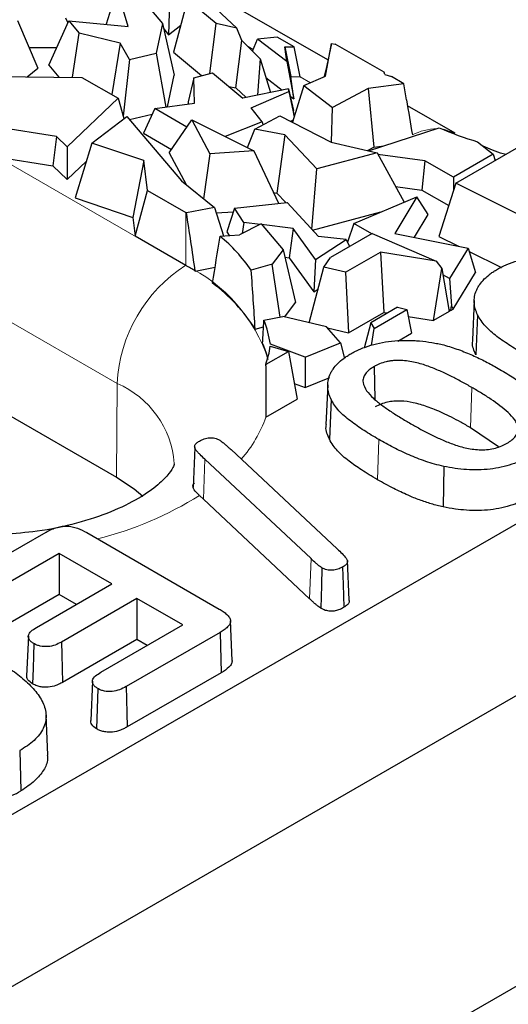
# Model space of a CAD drawing. Units: millimetres. Extents: x 0 to 420, y 0 to 297.
# Drawn here: x 356 to 359, y 130 to 136 of the extents above; entities that cross this region are included whole.
import ezdxf

# ---------------------------------------------------------------- set-up
doc = ezdxf.new("R2010")
doc.units = ezdxf.units.MM

msp = doc.modelspace()

# ---------------------------------------------------------------- linework, layer by layer
at = {"color": 7, "linetype": 'Continuous', "lineweight": 25}
for p, q in [((336.0021, 119.8787), (369.5822, 139.2642)), ((335.9941, 118.8126), (369.5822, 138.2027)), ((350.5894, 136.5454), (356.2462, 133.2797)), ((356.2497, 136.2959), (356.1822, 136.0788)), ((356.3182, 136.066), (356.2497, 136.2959)), ((356.3624, 136.2853), (356.5305, 136.0846)), ((356.6865, 136.232), (356.599, 135.9069)), ((356.8626, 136.0839), (356.6865, 136.232)), ((356.8001, 136.2335), (356.99, 136.0541)), ((357.5529, 135.8584), (356.883, 136.2451)), ((356.5744, 136.2168), (356.5674, 136.0143)), ((335.5821, 116.7783), (369.158, 136.1613)), ((355.9316, 136.1182), (355.9459, 136.0875)), ((355.6358, 136.1027), (355.7606, 135.8081)), ((355.8298, 135.8267), (355.9518, 136.1006)), ((355.9518, 136.1006), (356.0154, 136.0239)), ((355.9518, 136.1006), (356.3182, 136.066)), ((356.5305, 136.0846), (356.4912, 135.8995)), ((356.5305, 136.0846), (356.603, 135.7649)), ((356.5384, 136.0499), (356.5674, 136.0143)), ((356.5674, 136.0143), (356.6437, 136.0729)), ((356.823, 135.7748), (356.8626, 136.0839)), ((356.99, 136.0541), (356.8626, 136.0839)), ((357.0217, 135.9781), (356.99, 136.0541)), ((355.9758, 135.7513), (356.0154, 136.0239)), ((356.269, 135.963), (356.0154, 136.0239)), ((357.0861, 135.9136), (357.1169, 135.9865)), ((357.2402, 135.9994), (357.1169, 135.9865)), ((357.2983, 135.8483), (357.1169, 135.9865)), ((357.3444, 135.9392), (357.2402, 135.9994)), ((355.7068, 135.9352), (355.8779, 135.9347)), ((356.269, 135.963), (356.2183, 135.6438)), ((356.3278, 135.861), (356.269, 135.963)), ((356.9831, 135.6852), (357.0217, 135.9781)), ((357.0217, 135.9781), (357.1345, 135.8651)), ((357.2857, 135.9403), (357.324, 135.7559)), ((357.2983, 135.8483), (357.2857, 135.9403)), ((357.2857, 135.9403), (357.3444, 135.9392)), ((357.3807, 135.7549), (357.3444, 135.9392)), ((357.5387, 135.7588), (357.5756, 135.9598)), ((357.5756, 135.9598), (357.539, 135.7957)), ((357.5756, 135.9598), (357.5972, 135.9566)), ((357.8996, 135.782), (357.5972, 135.9566)), ((356.3278, 135.861), (356.4912, 135.8995)), ((356.4912, 135.8995), (356.552, 135.5668)), ((356.599, 135.9069), (356.7723, 135.7613)), ((357.1345, 135.8651), (357.117, 135.6403)), ((357.1345, 135.8651), (357.1975, 135.657)), ((355.6954, 135.7542), (355.7606, 135.8081)), ((355.8298, 135.8267), (355.8917, 135.7521)), ((356.3278, 135.861), (356.2881, 135.5107)), ((357.2983, 135.8483), (357.3429, 135.6173)), ((355.4437, 135.7569), (356.0331, 135.7507)), ((356.0331, 135.7507), (356.2574, 135.6212)), ((356.5612, 135.568), (356.603, 135.7649)), ((356.7247, 135.7487), (356.6891, 135.5984)), ((356.7247, 135.7487), (356.8399, 135.7793)), ((356.7284, 135.5904), (356.7247, 135.7487)), ((356.8399, 135.7793), (357.0277, 135.6218)), ((357.1695, 135.7494), (357.2709, 135.6722)), ((357.3429, 135.6173), (357.324, 135.7559)), ((357.324, 135.7559), (357.3807, 135.7549)), ((357.403, 135.6994), (357.5387, 135.7588)), ((357.539, 135.7957), (357.5299, 135.755)), ((357.9042, 135.7675), (357.8996, 135.782)), ((357.9042, 135.7675), (357.9458, 135.7553)), ((358.0217, 135.7115), (357.9458, 135.7553)), ((356.9402, 135.6952), (356.9831, 135.6852)), ((356.9831, 135.6852), (357.0481, 135.6261)), ((357.403, 135.6994), (357.333, 135.4737)), ((357.403, 135.6994), (357.5808, 135.5639)), ((357.8015, 135.682), (357.5808, 135.5639)), ((358.0217, 135.7115), (357.8015, 135.682)), ((357.8015, 135.682), (357.8357, 135.3182)), ((358.0379, 135.612), (358.0217, 135.7115)), ((356.2574, 135.6212), (355.9427, 135.3217)), ((356.2574, 135.6212), (356.2923, 135.4954)), ((357.3087, 135.68), (357.0277, 135.6218)), ((357.0789, 135.5615), (357.3111, 135.663)), ((357.3111, 135.663), (357.3087, 135.68)), ((357.3087, 135.68), (357.3403, 135.5449)), ((357.3111, 135.663), (357.3438, 135.5087)), ((357.3191, 135.6354), (357.3429, 135.6173)), ((356.4834, 135.5576), (356.7284, 135.5904)), ((356.6891, 135.5984), (356.6895, 135.5852)), ((357.1465, 135.4766), (357.0789, 135.5615)), ((357.5757, 135.3492), (357.5808, 135.5639)), ((358.3379, 135.4053), (358.044, 135.5749)), ((356.0956, 135.3443), (356.3106, 135.5095)), ((356.3106, 135.5095), (356.649, 135.1104)), ((356.3269, 135.4902), (356.4677, 135.5233)), ((356.4834, 135.5576), (356.4136, 135.4058)), ((356.6807, 135.4437), (356.4834, 135.5576)), ((357.1014, 135.4306), (357.2561, 135.5134)), ((357.2561, 135.5134), (357.5723, 135.35)), ((357.3448, 135.5118), (357.3403, 135.5449)), ((355.8759, 135.385), (355.467, 135.4492)), ((356.573, 135.2851), (356.7114, 135.4889)), ((356.7114, 135.4889), (356.8228, 135.2771)), ((356.7114, 135.4889), (357.0955, 135.2972)), ((357.1465, 135.4766), (356.9178, 135.3859)), ((357.1465, 135.4766), (357.1515, 135.4574)), ((357.3224, 135.4791), (357.3366, 135.4853)), ((357.8041, 135.2958), (358.2406, 135.438)), ((355.8759, 135.385), (355.8531, 135.2041)), ((355.9427, 135.3217), (355.8759, 135.385)), ((356.4136, 135.4058), (356.587, 135.3057)), ((357.0565, 135.3167), (357.1014, 135.4306)), ((357.2865, 135.3953), (357.1014, 135.4306)), ((357.2865, 135.3953), (357.2378, 135.035)), ((357.4841, 135.185), (357.2865, 135.3953)), ((355.9427, 135.3217), (355.9428, 135.1192)), ((356.0956, 135.3443), (355.9917, 135.0056)), ((356.4166, 135.2358), (356.0956, 135.3443)), ((357.5723, 135.35), (357.8561, 135.2837)), ((357.797, 135.2975), (357.8357, 135.3182)), ((357.8357, 135.3182), (357.8987, 135.3266)), ((358.342, 135.096), (358.7311, 135.3206)), ((358.4774, 135.3524), (358.5742, 135.2758)), ((355.5172, 135.2569), (355.8531, 135.2041)), ((356.573, 135.2851), (356.6769, 135.0878)), ((356.8228, 135.2771), (356.7853, 134.9995)), ((357.0955, 135.2972), (356.8228, 135.2771)), ((357.0955, 135.2972), (357.2471, 134.972)), ((357.8561, 135.2837), (357.4841, 135.185)), ((357.8561, 135.2837), (358.0232, 134.9789)), ((358.1503, 135.2356), (357.861, 135.2746)), ((358.5742, 135.2758), (358.3274, 135.1333)), ((358.5742, 135.2758), (358.5852, 135.2364)), ((355.8531, 135.2041), (355.9428, 135.1192)), ((355.9428, 135.1192), (356.0611, 135.2318)), ((356.4166, 135.2358), (356.3488, 134.8849)), ((356.4391, 135.0513), (356.4166, 135.2358)), ((358.1503, 135.2356), (358.1324, 135.0538)), ((358.3274, 135.1333), (358.1503, 135.2356)), ((357.454, 134.8107), (357.4841, 135.185)), ((358.3274, 135.1333), (358.3274, 135.0496)), ((356.649, 135.1104), (356.8516, 134.9456)), ((357.9701, 135.0757), (358.1324, 135.0538)), ((358.342, 135.096), (358.2385, 134.7672)), ((358.7539, 134.8909), (358.342, 135.096)), ((356.363, 134.7686), (356.4391, 135.0513)), ((356.4391, 135.0513), (356.6748, 134.9153)), ((357.2157, 135.0393), (357.2378, 135.035)), ((357.2378, 135.035), (357.2924, 134.9769)), ((357.7123, 134.8481), (358.1013, 135.0118)), ((358.1013, 135.0118), (357.9654, 134.7862)), ((358.1716, 134.9032), (358.1013, 135.0118)), ((358.1324, 135.0538), (358.2985, 134.9579)), ((355.9917, 135.0056), (356.3488, 134.8849)), ((356.9761, 134.943), (357.302, 134.9779)), ((357.302, 134.9779), (357.4944, 134.7662)), ((356.8516, 134.9456), (356.6796, 134.9125)), ((356.8516, 134.9456), (356.9084, 134.7701)), ((356.8623, 134.9124), (356.9688, 134.9202)), ((356.9761, 134.943), (356.9284, 134.7953)), ((357.0337, 134.8541), (356.9761, 134.943)), ((357.4577, 134.8065), (357.8794, 134.9184)), ((358.0865, 134.7619), (358.1716, 134.9032)), ((356.3488, 134.8849), (356.363, 134.7686)), ((357.1401, 134.8445), (357.0072, 134.7779)), ((357.0337, 134.8541), (357.0239, 134.7863)), ((357.1346, 134.8417), (357.0337, 134.8541)), ((357.1401, 134.8445), (357.2754, 134.685)), ((357.3377, 134.8169), (357.1433, 134.8407)), ((357.7123, 134.8481), (357.6734, 134.7324)), ((357.8238, 134.7838), (357.7123, 134.8481)), ((356.6748, 134.5886), (356.363, 134.7686)), ((356.8863, 134.7684), (357.0072, 134.7779)), ((356.9284, 134.7953), (356.9429, 134.7729)), ((357.3377, 134.8169), (357.3124, 134.6359)), ((357.4767, 134.6256), (357.3377, 134.8169)), ((357.8263, 134.7853), (357.5689, 134.6367)), ((357.8263, 134.7853), (358.2209, 134.614)), ((357.9654, 134.7862), (358.4183, 134.6953)), ((357.4767, 134.6256), (357.6661, 134.7485)), ((357.6661, 134.7485), (357.4944, 134.7662)), ((357.6661, 134.7485), (357.6862, 134.7044)), ((358.2385, 134.7672), (358.3589, 134.7072)), ((357.2754, 134.685), (357.2082, 134.595)), ((357.2754, 134.685), (357.353, 134.3594)), ((357.662, 134.5458), (357.8773, 134.6702)), ((358.2209, 134.614), (357.8773, 134.6702)), ((357.8773, 134.6702), (357.8979, 134.2979)), ((358.4183, 134.6953), (358.3044, 134.5063)), ((358.4183, 134.6953), (358.4632, 134.5445)), ((358.4244, 134.6746), (358.625, 134.5747)), ((357.2082, 134.595), (357.0791, 134.5585)), ((357.2581, 134.2686), (357.2082, 134.595)), ((357.2863, 134.6391), (357.3124, 134.6359)), ((357.3124, 134.6359), (357.4659, 134.4246)), ((357.4767, 134.6256), (357.4659, 134.4246)), ((357.5273, 134.5773), (357.5689, 134.6367)), ((358.2209, 134.614), (358.2566, 134.5699)), ((356.7332, 134.5533), (356.8559, 134.5769)), ((357.4369, 134.2338), (357.5273, 134.5773)), ((357.662, 134.5458), (357.5273, 134.5773)), ((357.662, 134.5458), (357.6788, 134.1714)), ((358.2054, 134.2476), (358.2566, 134.5699)), ((358.2566, 134.5699), (358.3017, 134.3032)), ((358.3044, 134.5063), (358.2633, 134.53)), ((358.3263, 134.3174), (358.4632, 134.5445)), ((358.3044, 134.5063), (358.3168, 134.3392)), ((357.4659, 134.4246), (357.4915, 134.4412)), ((357.2856, 134.2692), (357.353, 134.3594)), ((358.4563, 134.3721), (358.4459, 134.1272)), ((357.6788, 134.1714), (357.8979, 134.2979)), ((357.983, 134.3295), (357.8172, 134.2338)), ((357.8381, 134.1989), (358.0408, 134.3159)), ((357.8979, 134.2979), (357.9216, 134.294)), ((357.983, 134.3295), (358.0408, 134.3159)), ((358.0408, 134.3159), (358.0679, 134.1683)), ((358.3017, 134.3032), (358.2054, 134.2476)), ((358.2994, 134.3171), (358.3126, 134.3095)), ((358.3126, 134.3095), (358.3168, 134.3392)), ((358.3126, 134.3095), (358.3263, 134.3174)), ((358.3168, 134.3392), (358.3263, 134.3174)), ((358.4771, 134.2822), (358.467, 134.0356)), ((357.1576, 134.2486), (357.2742, 134.2719)), ((357.5433, 134.209), (357.2742, 134.2719)), ((357.8172, 134.2338), (357.7767, 134.0758)), ((357.8172, 134.2338), (357.8381, 134.1989)), ((358.0487, 134.2732), (358.2054, 134.2476)), ((357.1037, 134.1935), (357.1553, 134.208)), ((357.6298, 134.1104), (357.5433, 134.209)), ((357.5499, 134.2015), (357.6788, 134.1714)), ((357.8216, 134.0927), (357.8381, 134.1989)), ((357.984, 134.1198), (358.0679, 134.1683)), ((357.4113, 134.0204), (357.1973, 134.1016)), ((357.4113, 134.0204), (357.6298, 134.1104)), ((357.6298, 134.1104), (357.6557, 134.0132)), ((357.1706, 133.9769), (357.3091, 134.0568)), ((357.1969, 134.0884), (357.3091, 134.0568)), ((357.3091, 134.0568), (357.3618, 133.7606)), ((357.1693, 133.9674), (357.1706, 133.9769)), ((357.1706, 133.9769), (357.1698, 133.9775)), ((357.4113, 134.0204), (357.4121, 133.8324)), ((357.1693, 133.9674), (357.1693, 133.6495)), ((357.8373, 133.9621), (357.8432, 133.7622)), ((357.3445, 133.8581), (357.4121, 133.8324)), ((357.4121, 133.8324), (357.5652, 133.8954)), ((357.5512, 133.8496), (357.5408, 133.6047)), ((357.1693, 133.6495), (357.3618, 133.7606)), ((357.572, 133.7597), (357.5619, 133.5131)), ((358.6052, 133.466), (358.434, 133.5844)), ((356.7306, 133.4616), (356.7202, 133.2158)), ((356.9542, 133.4501), (357.6104, 132.8357)), ((357.4484, 132.7754), (356.7926, 133.3902)), ((358.2677, 133.3456), (358.2641, 133.0949)), ((356.7836, 133.1421), (356.7589, 133.1661)), ((357.4394, 132.5273), (356.7836, 133.1421)), ((355.2143, 132.594), (355.8124, 132.9393)), ((356.063, 132.9363), (356.8813, 132.4639)), ((355.8927, 132.8068), (355.3692, 132.5046)), ((356.2186, 132.6186), (355.8927, 132.8068)), ((355.8927, 132.8068), (355.8927, 132.5533)), ((357.6831, 132.5205), (357.6728, 132.7642)), ((355.7519, 132.3492), (356.2186, 132.6186)), ((355.8927, 132.5533), (355.3765, 132.2553)), ((355.999, 132.4919), (355.8927, 132.5533)), ((356.3735, 132.5292), (355.9068, 132.2598)), ((356.657, 132.3656), (356.3735, 132.5292)), ((356.3735, 132.5292), (356.3735, 132.2757)), ((356.1508, 132.0733), (356.657, 132.3656)), ((356.9615, 132.1456), (356.951, 132.3904)), ((355.7026, 132.2964), (355.6921, 132.0518)), ((356.3735, 132.2757), (355.9141, 132.0105)), ((356.8866, 132.3193), (356.3057, 131.9839)), ((356.4374, 132.2388), (356.3735, 132.2757)), ((356.8866, 132.3193), (356.8941, 132.0701)), ((356.8941, 132.0701), (356.3129, 131.7346)), ((356.098, 132.0184), (356.0876, 131.7738)), ((356.1314, 131.9722), (356.124, 131.723)), ((355.8225, 131.563), (355.8121, 131.8079)), ((355.6492, 131.5886), (355.6567, 131.3394))]:
    msp.add_line(p, q, dxfattribs=at)
at = {"color": 8, "linetype": 'Continuous', "lineweight": 18}
for p, q in [((351.018, 137.8543), (356.6748, 134.5886)), ((356.2506, 133.8581), (350.5937, 137.1237)), ((357.09, 135.9228), (357.0593, 135.9405)), ((357.445, 135.7178), (357.3807, 135.7549)), ((356.6748, 134.9153), (356.6748, 134.5886)), ((356.2462, 133.2797), (356.2506, 133.8581)), ((358.4415, 133.8336), (358.434, 133.5844)), ((357.8669, 133.5122), (357.8595, 133.2629)), ((356.7926, 133.3902), (356.7836, 133.1421)), ((357.4484, 132.7754), (357.4394, 132.5273))]:
    msp.add_line(p, q, dxfattribs=at)
at = {"color": 8, "linetype": 'Continuous', "lineweight": 18, "flags": 128}
msp.add_lwpolyline([(358.336, 135.4063), (358.2725, 135.4293), (358.2552, 135.4319)], dxfattribs=at)
at = {"color": 7, "linetype": 'Continuous', "lineweight": 25, "flags": 128}
for points in [[(356.2462, 133.2797), (356.3563, 133.2066), (356.4104, 133.1615)], [(357.5158, 132.7188), (357.5126, 132.6103), (357.5084, 132.4696)], [(357.6435, 132.7236), (357.6467, 132.615), (357.6509, 132.4743)], [(355.7365, 132.2502), (355.7343, 132.1735), (355.732, 132.0968), (355.7291, 132.0009)], [(355.9068, 132.2598), (355.9091, 132.1817), (355.9116, 132.0961), (355.9141, 132.0105)], [(356.3057, 131.9839), (356.3079, 131.9058), (356.3104, 131.8202), (356.3129, 131.7346)]]:
    msp.add_lwpolyline(points, dxfattribs=at)
at = {"color": 7, "linetype": 'Continuous', "lineweight": 25}
for centre, radius, start, end in [((359.1357, 137.5427), 2.2871, 246.96073, 253.27187), ((355.8259, 133.4452), 1.6975, 59.81077, 59.99604), ((356.2242, 133.9666), 1.0398, 34.69274, 50.44782), ((355.8537, 133.1659), 1.6427, 57.62863, 60.01006), ((356.2176, 133.6395), 1.045, 32.01323, 53.46865), ((356.5574, 134.0076), 0.6468, 8.35231, 21.87773), ((356.53, 133.8352), 0.6756, 15.42228, 23.55418), ((356.5657, 134.1837), 0.6383, 341.15207, 351.41567)]:
    msp.add_arc(centre, radius, start, end, dxfattribs=at)
at = {"color": 8, "linetype": 'Continuous', "lineweight": 18}
for centre, radius, start, end in [((358.2361, 135.0764), 0.3571, 91.56713, 116.95814), ((357.1726, 133.8111), 0.9233, 122.62937, 177.08194), ((356.2362, 133.6918), 0.9984, 18.33938, 63.93868), ((356.0211, 133.3206), 0.5844, 4.29129, 66.87837), ((356.4109, 133.9203), 0.8056, 318.88538, 340.37539), ((355.6117, 134.9878), 2.1528, 283.91006, 302.20282)]:
    msp.add_arc(centre, radius, start, end, dxfattribs=at)
at = {"color": 7, "linetype": 'Continuous', "lineweight": 25}
for centre, major_axis, ratio, start_param, end_param in [((359.3151, 140.7721), (-0.3776, 9.3822), 0.188251, 2.145553, 2.173546), ((355.3977, 130.4665), (-0.5282, 9.3571), 0.184555, 5.153938, 5.197075), ((355.3977, 137.9336), (0.297, 7.3308), 0.242985, 4.23159, 4.275807), ((355.3977, 134.8626), (-0.7365, 9.3094), 0.17712, 4.626441, 4.665702), ((355.3977, 133.1285), (0.703, 7.3834), 0.225294, 4.866484, 4.886104), ((355.3977, 128.9225), (1.3016, 9.0658), 0.138079, 5.322223, 5.323562)]:
    msp.add_ellipse(centre, major_axis=major_axis, ratio=ratio, start_param=start_param, end_param=end_param, dxfattribs=at)
for points, knots in [([(358.6511, 135.2744), (358.6459, 135.2757), (358.592, 135.2886), (358.5492, 135.3083), (358.5105, 135.3261)], [0, 0, 0, 0, 0.0952618, 1, 1, 1, 1]), ([(358.5992, 134.5644), (358.6087, 134.5696), (358.6181, 134.5748), (358.6374, 134.5846), (358.6474, 134.5893), (358.6784, 134.6026), (358.7003, 134.6103), (358.7465, 134.6238), (358.7702, 134.6296), (358.8192, 134.6385), (358.8446, 134.6418), (358.8956, 134.6462), (358.9214, 134.6473), (358.96, 134.6472), (358.973, 134.6468), (358.9989, 134.6458), (359.0116, 134.645), (359.0497, 134.6415), (359.0752, 134.6381), (359.1124, 134.6318), (359.1247, 134.6295), (359.1488, 134.6243), (359.1608, 134.6215), (359.1729, 134.6187)], [0.000298, 0.000298, 0.000298, 0.000298, 0.0625, 0.0625, 0.125, 0.125, 0.25, 0.25, 0.375, 0.375, 0.5, 0.5, 0.625, 0.625, 0.6875, 0.6875, 0.75, 0.75, 0.875, 0.875, 0.9375, 0.9375, 0.999431, 0.999431, 0.999431, 0.999431]), ([(358.4771, 134.2822), (358.4718, 134.2948), (358.4667, 134.3072), (358.4594, 134.3322), (358.4573, 134.3449), (358.4558, 134.3704), (358.4564, 134.3832), (358.4608, 134.4085), (358.4646, 134.4211), (358.4724, 134.4397), (358.4752, 134.4459), (358.4819, 134.4579), (358.4857, 134.4638), (358.4982, 134.4816), (358.5076, 134.4931), (358.5295, 134.5152), (358.5419, 134.5256), (358.5622, 134.5409), (358.5691, 134.5458), (358.5836, 134.5552), (358.5913, 134.5598), (358.5992, 134.5644)], [0.0007344, 0.0007344, 0.0007344, 0.0007344, 0.125, 0.125, 0.25, 0.25, 0.375, 0.375, 0.5, 0.5, 0.5625, 0.5625, 0.625, 0.625, 0.75, 0.75, 0.875, 0.875, 0.9375, 0.9375, 0.9996518, 0.9996518, 0.9996518, 0.9996518]), ([(358.772, 134.0347), (358.741, 134.0529), (358.7102, 134.0711), (358.6662, 134.0995), (358.6519, 134.1091), (358.6239, 134.1287), (358.6101, 134.1387), (358.5702, 134.1689), (358.5464, 134.19), (358.516, 134.2235), (358.5066, 134.235), (358.4905, 134.2582), (358.4838, 134.27), (358.4771, 134.2822)], [0.0001711, 0.0001711, 0.0001711, 0.0001711, 0.25, 0.25, 0.375, 0.375, 0.5, 0.5, 0.75, 0.75, 0.875, 0.875, 0.9992545, 0.9992545, 0.9992545, 0.9992545]), ([(357.6941, 134.0419), (357.7036, 134.0471), (357.713, 134.0523), (357.7323, 134.0621), (357.7423, 134.0668), (357.7733, 134.0801), (357.7952, 134.0878), (357.8414, 134.1013), (357.8651, 134.1071), (357.9141, 134.116), (357.9395, 134.1193), (357.9905, 134.1237), (358.0163, 134.1248), (358.0549, 134.1247), (358.0679, 134.1243), (358.0938, 134.1233), (358.1065, 134.1225), (358.1446, 134.119), (358.1701, 134.1156), (358.2073, 134.1093), (358.2196, 134.107), (358.2437, 134.1018), (358.2557, 134.099), (358.2678, 134.0962)], [0.000298, 0.000298, 0.000298, 0.000298, 0.0625, 0.0625, 0.125, 0.125, 0.25, 0.25, 0.375, 0.375, 0.5, 0.5, 0.625, 0.625, 0.6875, 0.6875, 0.75, 0.75, 0.875, 0.875, 0.9375, 0.9375, 0.999431, 0.999431, 0.999431, 0.999431]), ([(358.467, 134.0356), (358.4552, 134.0611), (358.4412, 134.0915), (358.4476, 134.1222), (358.4486, 134.1271)], [0, 0, 0, 0, 0.841871, 1, 1, 1, 1]), ([(357.572, 133.7597), (357.5668, 133.7723), (357.5616, 133.7847), (357.5543, 133.8097), (357.5522, 133.8224), (357.5507, 133.8479), (357.5513, 133.8607), (357.5557, 133.886), (357.5595, 133.8986), (357.5673, 133.9172), (357.5701, 133.9234), (357.5768, 133.9354), (357.5806, 133.9413), (357.5931, 133.9591), (357.6025, 133.9706), (357.6244, 133.9927), (357.6368, 134.0031), (357.6571, 134.0184), (357.664, 134.0233), (357.6785, 134.0327), (357.6862, 134.0373), (357.6941, 134.0419)], [0.0007344, 0.0007344, 0.0007344, 0.0007344, 0.125, 0.125, 0.25, 0.25, 0.375, 0.375, 0.5, 0.5, 0.5625, 0.5625, 0.625, 0.625, 0.75, 0.75, 0.875, 0.875, 0.9375, 0.9375, 0.9996518, 0.9996518, 0.9996518, 0.9996518]), ([(358.2678, 134.0962), (358.2836, 134.0917), (358.2992, 134.0873), (358.3297, 134.0778), (358.3448, 134.0727), (358.3891, 134.0565), (358.4178, 134.0448), (358.4735, 134.0202), (358.5002, 134.007), (358.5397, 133.9868), (358.5526, 133.98), (358.5781, 133.966), (358.5906, 133.9589), (358.6032, 133.9517)], [0.0008463, 0.0008463, 0.0008463, 0.0008463, 0.125, 0.125, 0.25, 0.25, 0.5, 0.5, 0.75, 0.75, 0.875, 0.875, 0.9998342, 0.9998342, 0.9998342, 0.9998342]), ([(358.4415, 133.8336), (358.4415, 133.8336), (358.4414, 133.8336), (358.4414, 133.8336), (358.4207, 133.8456), (358.3996, 133.8575), (358.3566, 133.8806), (358.335, 133.8921), (358.3015, 133.9088), (358.2902, 133.9142), (358.2675, 133.925), (358.2559, 133.9304), (358.2323, 133.9407), (358.2204, 133.9457), (358.1962, 133.9555), (358.1839, 133.9603), (358.1459, 133.9738), (358.1194, 133.982), (358.0773, 133.9915), (358.0629, 133.9941), (358.0335, 133.9983), (358.0185, 134), (357.9953, 134.0009), (357.9876, 134.0009), (357.9724, 134.0006), (357.9647, 134.0003), (357.9491, 133.9989), (357.9415, 133.9978), (357.9269, 133.9954), (357.9195, 133.994), (357.8978, 133.9887), (357.8847, 133.9842), (357.8659, 133.9766), (357.8598, 133.9739), (357.8481, 133.9681), (357.8427, 133.9651), (357.8374, 133.9622), (357.8374, 133.9621), (357.8373, 133.9621), (357.8373, 133.9621)], [-0.000077, -0.000077, -0.000077, -0.000077, 0, 0, 0, 0.125, 0.125, 0.25, 0.25, 0.3125, 0.3125, 0.375, 0.375, 0.4375, 0.4375, 0.5, 0.5, 0.625, 0.625, 0.6875, 0.6875, 0.75, 0.75, 0.78125, 0.78125, 0.8125, 0.8125, 0.84375, 0.84375, 0.875, 0.875, 0.9375, 0.9375, 0.96875, 0.96875, 1, 1, 1, 1.000269, 1.000269, 1.000269, 1.000269]), ([(357.8373, 133.9621), (357.8373, 133.9621), (357.8372, 133.962), (357.8372, 133.962), (357.8269, 133.9559), (357.8162, 133.9492), (357.7982, 133.9344), (357.7906, 133.9267), (357.7781, 133.91), (357.7738, 133.901), (357.7691, 133.8833), (357.7686, 133.8741), (357.7723, 133.8472), (357.7807, 133.83), (357.8031, 133.7972), (357.8173, 133.7817), (357.8412, 133.7595), (357.8497, 133.7523), (357.8672, 133.7382), (357.8761, 133.7313), (357.8944, 133.7176), (357.904, 133.7109), (357.923, 133.6977), (357.9325, 133.6911), (357.9619, 133.6715), (357.9823, 133.6589), (358.0128, 133.6401), (358.0231, 133.6339), (358.0439, 133.6215), (358.0544, 133.6154), (358.0649, 133.6094)], [-0.000266, -0.000266, -0.000266, -0.000266, 0, 0, 0, 0.0625, 0.0625, 0.125, 0.125, 0.1875, 0.1875, 0.25, 0.25, 0.375, 0.375, 0.5, 0.5, 0.5625, 0.5625, 0.625, 0.625, 0.6875, 0.6875, 0.75, 0.75, 0.875, 0.875, 0.9375, 0.9375, 1, 1, 1, 1]), ([(358.6032, 133.9517), (358.6329, 133.9344), (358.6622, 133.917), (358.7188, 133.881), (358.7464, 133.8627), (358.7988, 133.8248), (358.8238, 133.8053), (358.8581, 133.7749), (358.8692, 133.7646), (358.8894, 133.7437), (358.8983, 133.733), (358.9073, 133.7219)], [0.0001385, 0.0001385, 0.0001385, 0.0001385, 0.25, 0.25, 0.5, 0.5, 0.75, 0.75, 0.875, 0.875, 0.9994, 0.9994, 0.9994, 0.9994]), ([(358.6598, 133.4891), (358.6599, 133.4891), (358.6599, 133.4892), (358.66, 133.4892), (358.6698, 133.4953), (358.6802, 133.5017), (358.6978, 133.5161), (358.7054, 133.5236), (358.7179, 133.5397), (358.7223, 133.5483), (358.7276, 133.5657), (358.7284, 133.5747), (358.7265, 133.5922), (358.7241, 133.6008), (358.7169, 133.6177), (358.7118, 133.626), (358.6945, 133.6497), (358.6804, 133.6646), (358.6341, 133.7078), (358.5983, 133.7345), (358.5415, 133.7728), (358.522, 133.7853), (358.4821, 133.8097), (358.4618, 133.8217), (358.4415, 133.8336), (358.4415, 133.8336), (358.4415, 133.8336), (358.4415, 133.8336)], [-0.00041, -0.00041, -0.00041, -0.00041, 0, 0, 0, 0.0625, 0.0625, 0.125, 0.125, 0.1875, 0.1875, 0.25, 0.25, 0.3125, 0.3125, 0.375, 0.375, 0.5, 0.5, 0.75, 0.75, 0.875, 0.875, 1, 1, 1, 1.000078, 1.000078, 1.000078, 1.000078]), ([(357.8669, 133.5122), (357.8359, 133.5304), (357.8051, 133.5486), (357.7611, 133.577), (357.7468, 133.5866), (357.7188, 133.6062), (357.705, 133.6162), (357.6652, 133.6464), (357.6413, 133.6675), (357.6109, 133.701), (357.6015, 133.7125), (357.5854, 133.7357), (357.5787, 133.7475), (357.572, 133.7597)], [0.0001711, 0.0001711, 0.0001711, 0.0001711, 0.25, 0.25, 0.375, 0.375, 0.5, 0.5, 0.75, 0.75, 0.875, 0.875, 0.9992545, 0.9992545, 0.9992545, 0.9992545]), ([(358.434, 133.5844), (358.4137, 133.5959), (358.3749, 133.6179), (358.3173, 133.6482), (358.2637, 133.6743), (358.214, 133.6964), (358.155, 133.7194), (358.0865, 133.7401), (358.0152, 133.7506), (357.9602, 133.7496), (357.919, 133.7428), (357.8795, 133.7306), (357.8566, 133.7189), (357.8447, 133.7128)], [0, 0, 0, 0, 0.121833, 0.232643, 0.332567, 0.42179, 0.500575, 0.636924, 0.750559, 0.810303, 0.869809, 0.932145, 1, 1, 1, 1]), ([(357.5619, 133.5131), (357.5501, 133.5386), (357.5361, 133.569), (357.5425, 133.5997), (357.5435, 133.6046)], [0, 0, 0, 0, 0.841871, 1, 1, 1, 1]), ([(358.0649, 133.6094), (358.0649, 133.6094), (358.0649, 133.6094), (358.0649, 133.6094), (358.0853, 133.5976), (358.1061, 133.5859), (358.1484, 133.5632), (358.1696, 133.5519), (358.2027, 133.5355), (358.2139, 133.5302), (358.2363, 133.5197), (358.2478, 133.5145), (358.2827, 133.4994), (358.3065, 133.4897), (358.3567, 133.4723), (358.3831, 133.4645), (358.4389, 133.4529), (358.4683, 133.4488), (358.5137, 133.4479), (358.5291, 133.4487), (358.5588, 133.4523), (358.5735, 133.4551), (358.6008, 133.4625), (358.6138, 133.4669), (358.6382, 133.4773), (358.6492, 133.4832), (358.6596, 133.489), (358.6597, 133.489), (358.6597, 133.4891), (358.6598, 133.4891)], [-0.000045, -0.000045, -0.000045, -0.000045, 0, 0, 0, 0.125, 0.125, 0.25, 0.25, 0.3125, 0.3125, 0.375, 0.375, 0.5, 0.5, 0.625, 0.625, 0.75, 0.75, 0.8125, 0.8125, 0.875, 0.875, 0.9375, 0.9375, 1, 1, 1, 1.000411, 1.000411, 1.000411, 1.000411]), ([(356.7926, 133.3902), (356.7827, 133.3998), (356.7728, 133.4093), (356.7583, 133.4237), (356.7534, 133.4285), (356.7443, 133.438), (356.7403, 133.4427), (356.7353, 133.4501), (356.7339, 133.4525), (356.7317, 133.4572), (356.731, 133.4597), (356.7299, 133.4648), (356.7296, 133.4674), (356.7297, 133.4722), (356.7302, 133.4744), (356.7322, 133.479), (356.7336, 133.4812), (356.7373, 133.4857), (356.7395, 133.488), (356.7465, 133.4943), (356.7521, 133.4979), (356.7587, 133.5019)], [0.0002898, 0.0002898, 0.0002898, 0.0002898, 0.25, 0.25, 0.375, 0.375, 0.5, 0.5, 0.5625, 0.5625, 0.625, 0.625, 0.6875, 0.6875, 0.75, 0.75, 0.8125, 0.8125, 0.875, 0.875, 0.9985837, 0.9985837, 0.9985837, 0.9985837]), ([(356.7587, 133.5019), (356.7685, 133.5072), (356.7777, 133.512), (356.7933, 133.5175), (356.7988, 133.5191), (356.81, 133.5216), (356.8158, 133.5226), (356.8269, 133.5234), (356.8324, 133.5232), (356.844, 133.522), (356.8497, 133.521), (356.8603, 133.5182), (356.8654, 133.5164), (356.8749, 133.5122), (356.8794, 133.5098), (356.8842, 133.5072)], [0.0020678, 0.0020678, 0.0020678, 0.0020678, 0.25, 0.25, 0.375, 0.375, 0.5, 0.5, 0.625, 0.625, 0.75, 0.75, 0.875, 0.875, 0.9978682, 0.9978682, 0.9978682, 0.9978682]), ([(356.8842, 133.5072), (356.8877, 133.5051), (356.8906, 133.5032), (356.8966, 133.4988), (356.8997, 133.4964), (356.9058, 133.4917), (356.9087, 133.4894), (356.9144, 133.4846), (356.9172, 133.4821), (356.9261, 133.4747), (356.9317, 133.47), (356.9428, 133.4601), (356.9486, 133.455), (356.9542, 133.4501)], [0.0027557, 0.0027557, 0.0027557, 0.0027557, 0.125, 0.125, 0.25, 0.25, 0.375, 0.375, 0.5, 0.5, 0.75, 0.75, 0.9984354, 0.9984354, 0.9984354, 0.9984354]), ([(357.8595, 133.2629), (357.8419, 133.2734), (357.8082, 133.2934), (357.7613, 133.3231), (357.72, 133.3508), (357.6807, 133.379), (357.6442, 133.409), (357.6112, 133.4414), (357.5837, 133.476), (357.5694, 133.5002), (357.5619, 133.5131)], [0, 0, 0, 0, 0.142559, 0.273345, 0.392461, 0.500042, 0.627986, 0.750051, 0.867189, 1, 1, 1, 1]), ([(358.2677, 133.3456), (358.2483, 133.35), (358.2294, 133.3544), (358.1926, 133.3648), (358.1744, 133.3706), (358.1208, 133.3887), (358.0867, 133.4022), (358.0206, 133.4312), (357.9887, 133.4466), (357.9265, 133.4785), (357.8968, 133.4952), (357.8669, 133.5122)], [0.0005138, 0.0005138, 0.0005138, 0.0005138, 0.125, 0.125, 0.25, 0.25, 0.5, 0.5, 0.75, 0.75, 0.999819, 0.999819, 0.999819, 0.999819]), ([(358.8039, 133.4097), (358.786, 133.3999), (358.7684, 133.3903), (358.7303, 133.3731), (358.7101, 133.3653), (358.6679, 133.3514), (358.6461, 133.3453), (358.6009, 133.3354), (358.5776, 133.3314), (358.5303, 133.3261), (358.506, 133.3246), (358.4577, 133.3235), (358.4335, 133.3242), (358.3852, 133.3274), (358.3612, 133.3299), (358.314, 133.3365), (358.2912, 133.3409), (358.2677, 133.3456)], [0.0003527, 0.0003527, 0.0003527, 0.0003527, 0.125, 0.125, 0.25, 0.25, 0.375, 0.375, 0.5, 0.5, 0.625, 0.625, 0.75, 0.75, 0.875, 0.875, 0.9995654, 0.9995654, 0.9995654, 0.9995654]), ([(356.6036, 133.3622), (356.6037, 133.3618), (356.604, 133.3603), (356.6037, 133.354), (356.5783, 133.3063), (356.5089, 133.2325), (356.3884, 133.1465), (356.2167, 133.0617), (356.0034, 132.9911), (355.7768, 132.942), (355.6195, 132.9308), (355.5499, 132.9258)], [0, 0, 0, 0, 0.038183, 0.173578, 0.293374, 0.4075, 0.52814, 0.649389, 0.773076, 0.899556, 1, 1, 1, 1]), ([(358.2641, 133.0949), (358.2519, 133.0979), (358.2271, 133.1038), (358.1907, 133.1141), (358.1545, 133.1255), (358.1184, 133.1381), (358.0825, 133.1519), (358.0283, 133.1748), (357.9528, 133.2112), (357.8924, 133.2447), (357.8595, 133.2629)], [0, 0, 0, 0, 0.079301, 0.159975, 0.242209, 0.326176, 0.412042, 0.49996, 0.726997, 1, 1, 1, 1]), ([(356.7574, 133.1676), (356.746, 133.1783), (356.7295, 133.1936), (356.719, 133.2164), (356.7181, 133.2315), (356.7256, 133.2396), (356.7285, 133.2427)], [0, 0, 0, 0, 0.459606, 0.665775, 0.871567, 1, 1, 1, 1]), ([(358.8112, 133.1605), (358.8011, 133.155), (358.7816, 133.1446), (358.7518, 133.1304), (358.7231, 133.1183), (358.6823, 133.1036), (358.6275, 133.0885), (358.5562, 133.0767), (358.4826, 133.0719), (358.4099, 133.0737), (358.3365, 133.0816), (358.2893, 133.0903), (358.2641, 133.0949)], [0, 0, 0, 0, 0.069934, 0.134774, 0.194719, 0.25002, 0.377389, 0.500002, 0.623513, 0.750019, 0.866403, 1, 1, 1, 1]), ([(355.8124, 132.9393), (355.8217, 132.9444), (355.8309, 132.9494), (355.8499, 132.9584), (355.8599, 132.9624), (355.881, 132.9693), (355.8921, 132.9723), (355.9148, 132.9761), (355.9265, 132.977), (355.9496, 132.9763), (355.9614, 132.9747), (355.9841, 132.9702), (355.995, 132.9671), (356.026, 132.9561), (356.0444, 132.9463), (356.063, 132.9363)], [0.0004925, 0.0004925, 0.0004925, 0.0004925, 0.125, 0.125, 0.25, 0.25, 0.375, 0.375, 0.5, 0.5, 0.625, 0.625, 0.75, 0.75, 0.9994145, 0.9994145, 0.9994145, 0.9994145]), ([(357.6104, 132.8357), (357.6204, 132.8261), (357.6305, 132.8166), (357.6491, 132.7974), (357.6573, 132.7876), (357.6686, 132.7724), (357.6718, 132.7676), (357.6747, 132.7581), (357.6743, 132.7535), (357.6698, 132.7442), (357.666, 132.7397), (357.6562, 132.7314), (357.65, 132.7276), (357.6435, 132.7236)], [0.0001462, 0.0001462, 0.0001462, 0.0001462, 0.25, 0.25, 0.5, 0.5, 0.625, 0.625, 0.75, 0.75, 0.875, 0.875, 0.9984695, 0.9984695, 0.9984695, 0.9984695]), ([(357.5158, 132.7188), (357.509, 132.7231), (357.503, 132.727), (357.4917, 132.7361), (357.486, 132.7411), (357.4691, 132.7555), (357.4589, 132.7652), (357.4485, 132.7753), (357.4484, 132.7753), (357.4484, 132.7753), (357.4484, 132.7754)], [0.0030756, 0.0030756, 0.0030756, 0.0030756, 0.25, 0.25, 0.5, 0.5, 1, 1, 1, 1.000693, 1.000693, 1.000693, 1.000693]), ([(357.6435, 132.7236), (357.6337, 132.7183), (357.6245, 132.7135), (357.6034, 132.7065), (357.5916, 132.7041), (357.5682, 132.7027), (357.5567, 132.7039), (357.5399, 132.7081), (357.5346, 132.7098), (357.5252, 132.7138), (357.5207, 132.7162), (357.5158, 132.7188)], [0.0021937, 0.0021937, 0.0021937, 0.0021937, 0.25, 0.25, 0.5, 0.5, 0.75, 0.75, 0.875, 0.875, 0.9976584, 0.9976584, 0.9976584, 0.9976584]), ([(357.5084, 132.4696), (357.5045, 132.4722), (357.496, 132.4778), (357.4834, 132.4876), (357.4696, 132.4993), (357.4545, 132.5128), (357.4444, 132.5225), (357.439, 132.5277)], [0, 0, 0, 0, 0.145452, 0.317822, 0.517536, 0.744868, 1, 1, 1, 1]), ([(357.6819, 132.5203), (357.6825, 132.5192), (357.6845, 132.5157), (357.6845, 132.5095), (357.682, 132.4997), (357.6708, 132.4875), (357.6581, 132.4791), (357.6509, 132.4743)], [0, 0, 0, 0, 0.065649, 0.215945, 0.35334, 0.635184, 1, 1, 1, 1]), ([(356.8813, 132.4639), (356.8901, 132.4586), (356.8987, 132.4533), (356.9146, 132.4424), (356.9218, 132.4367), (356.9343, 132.4246), (356.9398, 132.4182), (356.9479, 132.4052), (356.9504, 132.3985), (356.9514, 132.3852), (356.9498, 132.3783), (356.945, 132.3685), (356.943, 132.3653), (356.9382, 132.359), (356.9354, 132.3558), (356.9264, 132.3466), (356.9196, 132.3408), (356.904, 132.3298), (356.8954, 132.3246), (356.8866, 132.3193)], [0.0004002, 0.0004002, 0.0004002, 0.0004002, 0.125, 0.125, 0.25, 0.25, 0.375, 0.375, 0.5, 0.5, 0.625, 0.625, 0.6875, 0.6875, 0.75, 0.75, 0.875, 0.875, 0.9995619, 0.9995619, 0.9995619, 0.9995619]), ([(357.5084, 132.4696), (357.5129, 132.4673), (357.5217, 132.4628), (357.5359, 132.4577), (357.5502, 132.4541), (357.569, 132.4516), (357.594, 132.4529), (357.6238, 132.4608), (357.6413, 132.4696), (357.6509, 132.4743)], [0, 0, 0, 0, 0.112814, 0.215599, 0.310599, 0.400646, 0.571861, 0.766016, 1, 1, 1, 1]), ([(355.7365, 132.2502), (355.7306, 132.2539), (355.7252, 132.2574), (355.7162, 132.2648), (355.7125, 132.269), (355.7064, 132.2777), (355.7043, 132.2822), (355.7022, 132.2912), (355.7022, 132.2958), (355.7052, 132.3096), (355.7112, 132.3184), (355.7286, 132.3346), (355.7399, 132.3418), (355.7519, 132.3492)], [0.0021366, 0.0021366, 0.0021366, 0.0021366, 0.125, 0.125, 0.25, 0.25, 0.375, 0.375, 0.5, 0.5, 0.75, 0.75, 0.9991348, 0.9991348, 0.9991348, 0.9991348]), ([(355.9068, 132.2598), (355.894, 132.253), (355.8816, 132.2464), (355.8539, 132.2364), (355.8387, 132.2328), (355.8073, 132.2304), (355.791, 132.2315), (355.7688, 132.2363), (355.7618, 132.2385), (355.749, 132.2437), (355.7429, 132.2468), (355.7365, 132.2502)], [0.0009407, 0.0009407, 0.0009407, 0.0009407, 0.25, 0.25, 0.5, 0.5, 0.75, 0.75, 0.875, 0.875, 0.9978439, 0.9978439, 0.9978439, 0.9978439]), ([(355.4859, 132.1591), (355.5026, 132.1492), (355.5192, 132.1394), (355.5516, 132.1193), (355.5674, 132.1091), (355.6132, 132.0776), (355.6422, 132.0558), (355.6955, 132.0105), (355.7196, 131.987), (355.7614, 131.9379), (355.7791, 131.9126), (355.8041, 131.8602), (355.8112, 131.8332), (355.813, 131.779), (355.8072, 131.7519), (355.7818, 131.6999), (355.7624, 131.675), (355.7252, 131.6405), (355.7114, 131.6295), (355.6817, 131.6086), (355.6656, 131.5987), (355.6492, 131.5886)], [0.0000856, 0.0000856, 0.0000856, 0.0000856, 0.0625, 0.0625, 0.125, 0.125, 0.25, 0.25, 0.375, 0.375, 0.5, 0.5, 0.625, 0.625, 0.75, 0.75, 0.875, 0.875, 0.9375, 0.9375, 0.9997266, 0.9997266, 0.9997266, 0.9997266]), ([(356.9611, 132.1456), (356.9604, 132.1391), (356.9588, 132.1249), (356.9376, 132.0979), (356.9113, 132.0811), (356.8941, 132.0701)], [0, 0, 0, 0, 0.2212381, 0.4912477, 1, 1, 1, 1]), ([(355.7291, 132.0009), (355.7179, 132.0089), (355.7011, 132.0209), (355.692, 132.0394), (355.6926, 132.0481), (355.6928, 132.0518)], [0, 0, 0, 0, 0.538173, 0.808996, 1, 1, 1, 1]), ([(356.1314, 131.9722), (356.1254, 131.976), (356.1198, 131.9796), (356.1106, 131.9872), (356.1069, 131.9915), (356.0982, 132.0048), (356.0965, 132.0143), (356.1016, 132.033), (356.1084, 132.0419), (356.1269, 132.0583), (356.1385, 132.0657), (356.1508, 132.0733)], [0.0020481, 0.0020481, 0.0020481, 0.0020481, 0.125, 0.125, 0.25, 0.25, 0.5, 0.5, 0.75, 0.75, 0.9991218, 0.9991218, 0.9991218, 0.9991218]), ([(355.9141, 132.0105), (355.9066, 132.0066), (355.8936, 131.9998), (355.8658, 131.9876), (355.8351, 131.9804), (355.8035, 131.9798), (355.7801, 131.982), (355.754, 131.9887), (355.738, 131.9966), (355.7291, 132.0009)], [0, 0, 0, 0, 0.14395, 0.250558, 0.499686, 0.597957, 0.700246, 0.835096, 1, 1, 1, 1]), ([(356.3057, 131.9839), (356.2926, 131.9769), (356.2798, 131.9701), (356.2516, 131.9596), (356.2361, 131.9558), (356.204, 131.9527), (356.1874, 131.9536), (356.1645, 131.9583), (356.1572, 131.9604), (356.1441, 131.9656), (356.138, 131.9688), (356.1314, 131.9722)], [0.0009106, 0.0009106, 0.0009106, 0.0009106, 0.25, 0.25, 0.5, 0.5, 0.75, 0.75, 0.875, 0.875, 0.9979401, 0.9979401, 0.9979401, 0.9979401]), ([(356.124, 131.723), (356.1124, 131.7313), (356.0952, 131.7435), (356.087, 131.7622), (356.088, 131.7705), (356.0884, 131.7738)], [0, 0, 0, 0, 0.560823, 0.824401, 1, 1, 1, 1]), ([(356.3129, 131.7346), (356.3053, 131.7306), (356.292, 131.7236), (356.2637, 131.7109), (356.2311, 131.7029), (356.195, 131.702), (356.1684, 131.7054), (356.1439, 131.7125), (356.1307, 131.7195), (356.124, 131.723)], [0, 0, 0, 0, 0.144444, 0.250392, 0.499467, 0.622649, 0.749706, 0.874843, 1, 1, 1, 1]), ([(355.819, 131.563), (355.8202, 131.5539), (355.8244, 131.5216), (355.7993, 131.4657), (355.7444, 131.3983), (355.6868, 131.3596), (355.6567, 131.3394)], [0, 0, 0, 0, 0.109001, 0.388757, 0.680585, 1, 1, 1, 1]), ([(355.1029, 131.297), (355.1138, 131.2914), (355.1298, 131.2831), (355.1552, 131.2746), (355.1783, 131.2681), (355.2061, 131.2619), (355.2516, 131.2546), (355.3139, 131.2505), (355.391, 131.2547), (355.466, 131.2662), (355.5362, 131.2846), (355.6005, 131.309), (355.6379, 131.3293), (355.6567, 131.3394)], [0, 0, 0, 0, 0.071394, 0.1046, 0.142963, 0.196365, 0.250143, 0.372805, 0.499974, 0.625999, 0.749948, 0.874981, 1, 1, 1, 1])]:
    msp.add_open_spline(points, degree=3, knots=knots, dxfattribs=at)

doc.saveas('drawing.dxf')
